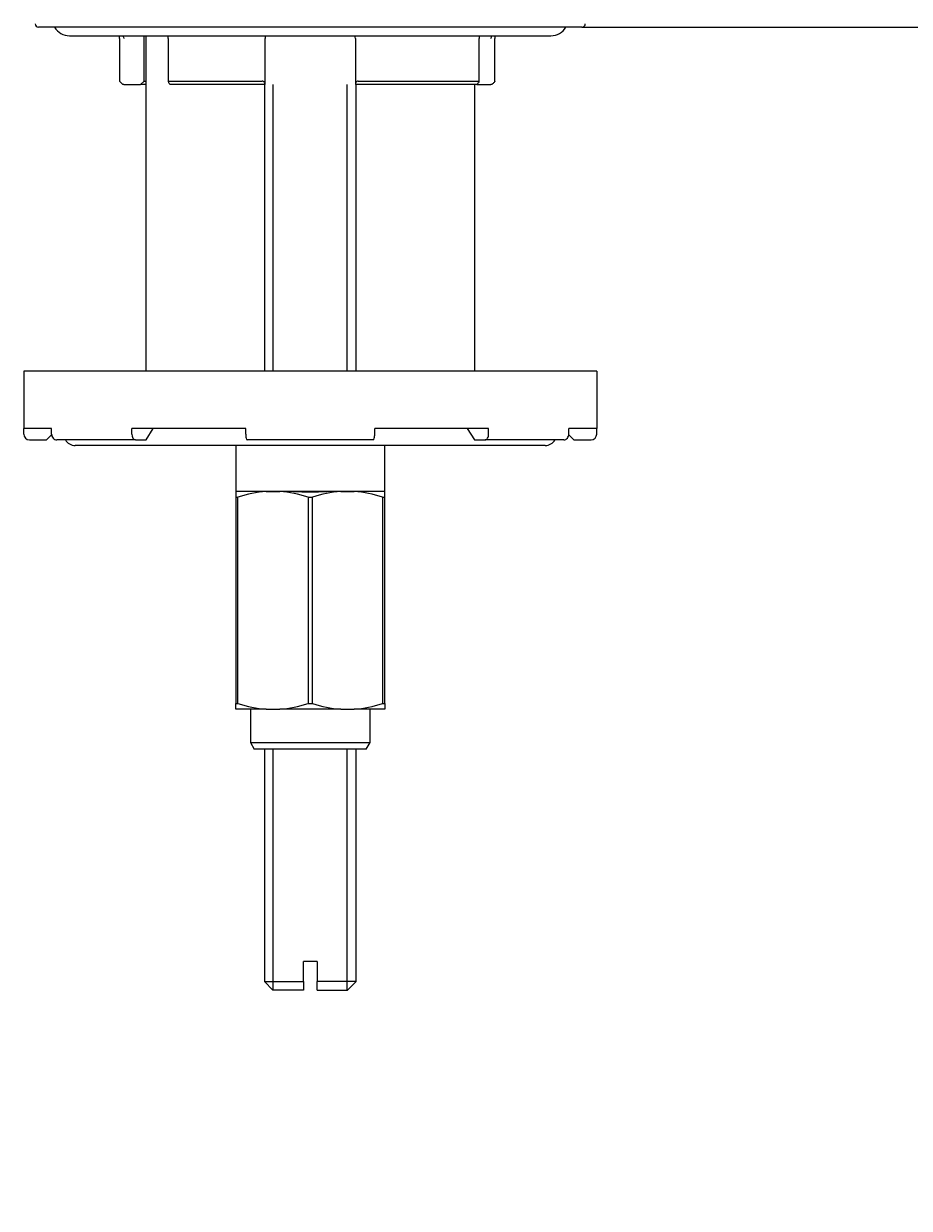
# Model space of a CAD drawing. Units: millimetres. Extents: x 7 to 203, y 4 to 291.
# Drawn here: x 164 to 184, y 139 to 165 of the extents above; entities that cross this region are included whole.
import ezdxf
from ezdxf.enums import TextEntityAlignment as Align

# ---------------------------------------------------------------- set-up
doc = ezdxf.new("R2010")
doc.units = ezdxf.units.MM
for name, color, linetype in [('Default', 7, 'Continuous'), ('Layer3', 7, 'Continuous'), ('Standard', 7, 'Continuous')]:
    doc.layers.add(name, color=color, linetype=linetype)
doc.styles.add('SEACAD_Arial', font='arial.ttf')
doc.dimstyles.get("Standard").update_dxf_attribs({"dimtxt": 0.18, "dimasz": 0.18, "dimexe": 0.18, "dimexo": 0.0625, "dimgap": 0.09, "dimtad": 0, "dimtih": 1, "dimtoh": 1, "dimdec": 4, "dimzin": 0, "dimdsep": 46, "dimtxsty": 'Standard', "dimcen": 0.09, "dimadec": 0, "dimazin": 0, "dimtfac": 1, "dimtdec": 4, "dimtofl": 0, "dimtmove": 0, "dimatfit": 3, "dimfxl": 1, "dimtolj": 1, "dimtzin": 0, "dimarcsym": 0})

# ---------------------------------------------------------------- blocks, each defined once
blk = doc.blocks.new('DMBLK14')
at = {"layer": 'Layer3', "linetype": 'Continuous'}
for points in [[(195.915, 158.623), (194.915, 164.623), (193.915, 158.623)], [(195.915, 69.373), (193.915, 69.373), (194.915, 63.373)]]:
    blk.add_hatch(color=7, dxfattribs=at).paths.add_polyline_path(points)
at = {"layer": 'Layer3', "color": 7, "linetype": 'Continuous'}
for p, q in [((176.546, 164.623), (197.915, 164.623)), ((194.915, 164.623), (194.915, 119.098)), ((194.915, 108.898), (194.915, 63.373)), ((186.122, 63.373), (197.915, 63.373))]:
    blk.add_line(p, q, dxfattribs=at)
at = {"layer": 'Layer3', "color": 7, "linetype": 'Continuous', "style": 'SEACAD_Arial'}
blk.add_text('405', height=6, dxfattribs=at).set_placement((187.871, 116.998), align=Align.TOP_LEFT)

msp = doc.modelspace()

# ---------------------------------------------------------------- linework, layer by layer
at = {"layer": 'Default', "color": 7, "linetype": 'Continuous'}
msp.add_line((176.54593, 164.62278), (164.69725, 164.62278), dxfattribs=at)
for centre, start, end in [((164.69725, 164.69778), 179.5, 270), ((176.54593, 164.69778), 270, 0.5)]:
    msp.add_arc(centre, 0.075, start, end, dxfattribs=at)
at = {"layer": 'Standard', "color": 7, "linetype": 'Continuous'}
for p, q in [((176.54593, 164.62278), (164.69725, 164.62278)), ((165.37159, 164.43528), (175.87159, 164.43528)), ((166.46004, 164.37278), (166.46004, 163.44775)), ((167.00219, 163.44778), (167.00219, 164.43528)), ((167.03409, 164.43528), (167.03409, 157.12278)), ((167.52597, 164.37278), (167.52597, 163.43452)), ((169.63739, 163.3857), (169.63739, 164.37278)), ((171.60579, 164.37278), (171.60579, 163.38576)), ((174.30684, 163.44168), (174.30684, 164.37278)), ((174.64923, 163.4461), (174.64923, 164.37278)), ((166.55255, 163.37278), (166.53434, 163.37278)), ((166.55255, 163.37278), (166.91634, 163.37278)), ((167.00219, 163.44778), (166.91634, 163.37278)), ((167.03409, 163.37278), (166.91634, 163.37278)), ((167.00219, 163.44778), (167.03409, 163.44778)), ((167.53894, 163.44778), (169.57482, 163.44778)), ((169.63552, 163.37278), (167.56564, 163.37278)), ((169.62159, 163.37278), (169.62159, 157.12278)), ((169.81334, 157.12278), (169.81334, 163.37278)), ((171.42984, 157.12278), (171.42984, 163.37278)), ((174.25472, 163.37278), (171.60766, 163.37278)), ((171.62159, 157.12278), (171.62159, 163.37278)), ((171.66836, 163.44778), (174.30103, 163.44778)), ((174.20909, 157.12278), (174.20909, 163.37278)), ((174.25719, 163.37278), (174.56345, 163.37278)), ((174.5858, 163.37278), (174.56345, 163.37278)), ((176.87159, 157.12278), (164.37159, 157.12278)), ((164.37159, 157.12278), (164.37159, 155.87278)), ((176.87159, 157.12278), (176.87159, 155.87278)), ((164.98043, 155.87278), (164.37159, 155.87278)), ((164.37159, 155.74778), (164.37159, 155.87278)), ((164.98043, 155.74778), (164.98043, 155.87278)), ((169.21565, 155.87278), (166.73087, 155.87278)), ((166.73087, 155.74778), (166.73087, 155.87278)), ((167.04213, 155.62278), (167.19776, 155.87278)), ((169.21565, 155.74778), (169.21565, 155.87278)), ((174.51231, 155.87278), (172.02753, 155.87278)), ((172.02753, 155.74778), (172.02753, 155.87278)), ((174.04542, 155.87278), (174.20105, 155.62278)), ((174.51231, 155.74778), (174.51231, 155.87278)), ((176.87159, 155.87278), (176.26275, 155.87278)), ((176.26275, 155.74778), (176.26275, 155.87278)), ((176.87159, 155.74778), (176.87159, 155.87278)), ((164.49659, 155.62278), (164.87159, 155.62278)), ((164.87159, 155.62278), (164.98128, 155.73247)), ((166.80869, 155.62278), (165.09325, 155.62278)), ((166.80869, 155.62278), (167.04213, 155.62278)), ((171.99941, 155.62278), (169.24376, 155.62278)), ((174.20105, 155.62278), (174.43449, 155.62278)), ((176.14992, 155.62278), (174.43449, 155.62278)), ((176.2619, 155.73247), (176.37159, 155.62278)), ((176.37159, 155.62278), (176.74659, 155.62278)), ((175.74659, 155.49778), (165.49659, 155.49778)), ((168.99659, 155.49778), (168.99659, 154.49778)), ((172.24659, 154.49778), (172.24659, 155.49778)), ((168.99659, 154.49778), (168.99659, 154.37301)), ((169.66159, 154.49778), (168.99659, 154.49778)), ((168.99659, 154.37301), (169.04332, 154.37301)), ((168.99659, 154.37301), (168.99659, 149.87254)), ((169.04332, 149.87254), (169.04332, 154.37301)), ((169.95503, 154.49778), (169.66159, 154.49778)), ((169.66159, 154.49778), (169.95659, 154.49778)), ((170.25554, 154.49778), (169.95659, 154.49778)), ((170.98764, 154.49778), (170.2544, 154.49778)), ((170.57486, 154.37301), (170.66832, 154.37301)), ((170.57486, 154.37301), (170.57486, 149.87254)), ((170.66832, 149.87254), (170.66832, 154.37301)), ((171.28659, 154.49778), (170.98764, 154.49778)), ((171.58159, 154.49778), (171.28659, 154.49778)), ((171.28659, 154.49778), (171.58159, 154.49778)), ((172.24659, 154.49778), (171.58159, 154.49778)), ((172.19986, 154.37301), (172.24659, 154.37301)), ((172.19986, 154.37301), (172.19986, 149.87254)), ((172.24659, 154.37301), (172.24659, 154.49778)), ((172.24659, 149.87254), (172.24659, 154.37301)), ((168.99659, 149.74778), (168.99659, 149.87254)), ((168.99659, 149.87254), (169.04332, 149.87254)), ((170.57486, 149.87254), (170.66832, 149.87254)), ((172.19986, 149.87254), (172.24659, 149.87254)), ((172.24659, 149.87254), (172.24659, 149.74778)), ((169.66159, 149.74778), (168.99659, 149.74778)), ((169.31534, 149.74778), (169.31534, 149.02278)), ((169.66159, 149.74778), (169.95659, 149.74778)), ((171.28659, 149.74778), (169.95659, 149.74778)), ((171.28659, 149.74778), (171.58159, 149.74778)), ((172.24659, 149.74778), (171.58159, 149.74778)), ((171.92784, 149.02278), (171.92784, 149.74778)), ((169.31534, 149.02278), (171.92784, 149.02278)), ((169.31534, 149.02278), (169.40194, 148.87278)), ((171.84124, 148.87278), (169.40194, 148.87278)), ((169.62159, 148.87278), (169.62159, 143.80528)), ((169.81334, 143.61778), (169.81334, 148.87278)), ((171.42984, 143.61778), (171.42984, 148.87278)), ((171.62159, 143.80528), (171.62159, 148.87278)), ((171.84124, 148.87278), (171.92784, 149.02278)), ((170.77159, 144.24278), (170.47159, 144.24278)), ((170.47159, 143.80528), (170.47159, 144.24278)), ((170.77159, 144.24278), (170.77159, 143.80528)), ((169.62159, 143.80528), (170.47159, 143.80528)), ((169.62159, 143.80528), (169.80909, 143.61778)), ((170.47159, 143.80528), (170.47159, 143.61778)), ((171.62159, 143.80528), (170.77159, 143.80528)), ((170.77159, 143.61778), (170.77159, 143.80528)), ((171.43409, 143.61778), (171.62159, 143.80528)), ((170.47159, 143.61778), (169.80909, 143.61778)), ((170.77159, 143.61778), (171.43409, 143.61778))]:
    msp.add_line(p, q, dxfattribs=at)
for centre, radius, start, end in [((165.37159, 164.81028), 0.375, 210, 270), ((175.87159, 164.81028), 0.375, 270, 330), ((166.21004, 164.37278), 0.25, 0, 14.477512), ((167.27597, 164.37278), 0.25, 0, 14.477512), ((169.88739, 164.37278), 0.25, 165.522488, 180), ((171.35579, 164.37278), 0.25, 0, 14.477512), ((174.55684, 164.37278), 0.25, 165.522488, 180), ((174.89923, 164.37278), 0.25, 165.522488, 180), ((168.66825, 165.56082), 3.05632, 223.738523, 225.717565), ((164.49659, 155.74778), 0.125, 180, 270), ((165.49659, 155.74778), 0.25, 210, 270), ((175.74659, 155.74778), 0.25, 270, 330), ((176.74659, 155.74778), 0.125, 270, 0), ((169.86884, 151.87645), 2.62951, 94.520541, 108.297131), ((169.74895, 151.8745), 2.63148, 71.708053, 85.474275), ((170.62159, 160.68039), 6.19344, 266.611686, 273.388314), ((171.49384, 151.87645), 2.62951, 94.520541, 108.297131), ((171.37395, 151.8745), 2.63148, 71.708053, 85.474275), ((169.86884, 152.3691), 2.62951, 251.702869, 265.479459), ((169.74895, 152.37105), 2.63148, 274.525725, 288.291947), ((171.49384, 152.3691), 2.62951, 251.702869, 265.479459), ((171.37395, 152.37105), 2.63148, 274.525725, 288.291947)]:
    msp.add_arc(centre, radius, start, end, dxfattribs=at)
for centre, major_axis, ratio, start_param, end_param in [((165.09325, 155.74778), (0, -0.125), 0.90258528, 4.71238898, 6.28318531), ((166.80869, 155.74778), (0, 0.125), 0.62251464, 1.57079633, 3.14159265), ((169.24376, 155.74778), (0, -0.125), 0.22495105, 4.71238898, 6.28318531), ((171.99941, 155.74778), (0, 0.125), 0.22495105, 3.14159265, 4.71238898), ((174.43449, 155.74778), (0, -0.125), 0.62251464, 0, 1.57079633), ((176.14992, 155.74778), (0, 0.125), 0.90258528, 3.14159265, 4.71238898)]:
    msp.add_ellipse(centre, major_axis=major_axis, ratio=ratio, start_param=start_param, end_param=end_param, dxfattribs=at)
for points in [[(166.53747, 164.43545), (166.5428, 164.41485), (166.54769, 164.3937), (166.55255, 164.37278)], [(174.56345, 164.37278), (174.5699, 164.3937), (174.57641, 164.41485), (174.58355, 164.43545)]]:
    msp.add_open_spline(points, degree=3, dxfattribs=at)
for points, knots in [([(167.53894, 163.44778), (167.53143, 163.44778), (167.52731, 163.44388), (167.52523, 163.43285), (167.52691, 163.42581), (167.53672, 163.40365), (167.54927, 163.3873), (167.56564, 163.37278)], [0, 0, 0, 0, 0.25, 0.25, 0.5, 0.5, 1, 1, 1, 1]), ([(169.63552, 163.37278), (169.64005, 163.38729), (169.63656, 163.40372), (169.62139, 163.42579), (169.6145, 163.43282), (169.59674, 163.4439), (169.58561, 163.44778), (169.57482, 163.44778)], [0, 0, 0, 0, 0.5, 0.5, 0.75, 0.75, 1, 1, 1, 1]), ([(171.66836, 163.44778), (171.65755, 163.44778), (171.64641, 163.44388), (171.62872, 163.43285), (171.62181, 163.42581), (171.60658, 163.40365), (171.60312, 163.3873), (171.60766, 163.37278)], [0, 0, 0, 0, 0.25, 0.25, 0.5, 0.5, 1, 1, 1, 1]), ([(174.25472, 163.37278), (174.27142, 163.38729), (174.28624, 163.40372), (174.3012, 163.42579), (174.305, 163.43282), (174.30768, 163.4439), (174.30625, 163.44778), (174.30103, 163.44778)], [0, 0, 0, 0, 0.5, 0.5, 0.75, 0.75, 1, 1, 1, 1]), ([(174.64919, 163.44611), (174.64918, 163.44447), (174.64793, 163.44172), (174.64241, 163.43285), (174.6369, 163.42581), (174.61788, 163.40365), (174.60191, 163.3873), (174.5858, 163.37278)], [0, 0, 0, 0, 0.168445633, 0.168445633, 0.445630422, 0.445630422, 1, 1, 1, 1])]:
    msp.add_open_spline(points, degree=3, knots=knots, dxfattribs=at)

# ---------------------------------------------------------------- dimensions: what is measured, and where the dimension line sits
at = {"layer": 'Layer3', "color": 7, "linetype": 'Continuous'}
dim = msp.add_linear_dim(base=(194.91471, 63.37278), p1=(176.54593, 164.62278), p2=(186.12159, 63.37278), angle=90, text='\\A1;<>', dimstyle='Standard', dxfattribs=at)
dim.commit()
dim.dimension.update_dxf_attribs({"geometry": 'DMBLK14', "text_midpoint": (194.91471, 113.99777), "dimtype": 160})

doc.saveas('drawing.dxf')
